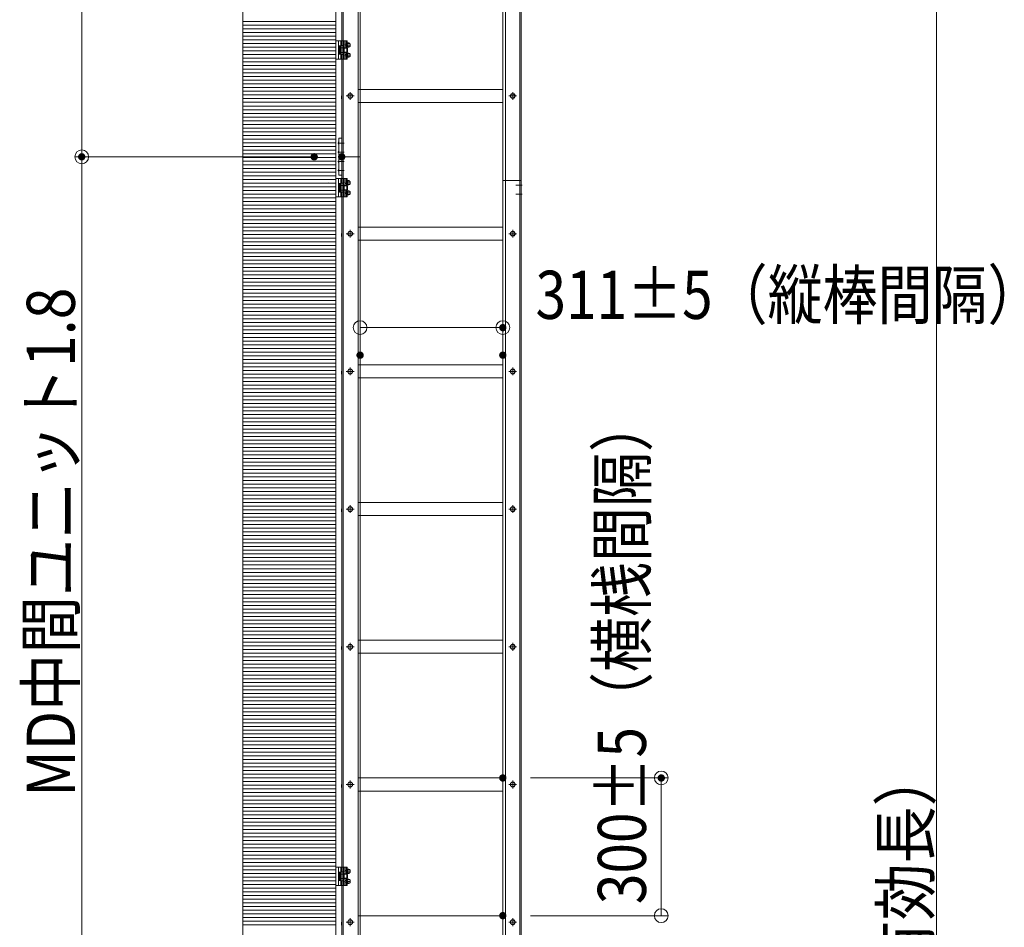
# Model space of a CAD drawing. Units: millimetres. Extents: x -8002 to 7998, y -5539 to 5541.
# Drawn here: x -670 to 1476, y 83 to 2060 of the extents above; entities that cross this region are included whole.
import ezdxf

# ---------------------------------------------------------------- set-up
doc = ezdxf.new("R2010")
doc.units = ezdxf.units.MM
doc.header["$LTSCALE"] = 40
for name, pattern in [('JWW_CENTER1', [6.773333, 4.233333, -0.846667, 0.846667, -0.846667]), ('JWW_DASHED1', [1.693333, 0.846667, -0.846667]), ('JWW_PHANTOM1', [6.773333, 3.386667, -0.846667, 0.423333, -0.846667, 0.423333, -0.846667])]:
    doc.linetypes.add(name, pattern=pattern)
for name, color, linetype in [('02壁', 7, 'Continuous'), ('center', 7, 'Continuous'), ('MODUMBASE', 7, 'Continuous'), ('MODUMJOINT', 7, 'Continuous'), ('MODUMT1', 7, 'Continuous'), ('MODUMT2', 7, 'Continuous'), ('SCREW', 7, 'Continuous'), ('SUNPO', 7, 'Continuous'), ('sunpou', 7, 'Continuous'), ('躯体ハッチンｸﾞ', 7, 'Continuous')]:
    doc.layers.add(name, color=color, linetype=linetype)
doc.styles.add('ＭＳ ゴシック', font='txt', dxfattribs={"height": 1})

# ---------------------------------------------------------------- blocks, each defined once
blk = doc.blocks.new('_ORIGIN_0-C_')
at = {"layer": 'SUNPO', "color": 1, "linetype": 'Continuous', "lineweight": 5}
blk.add_line((0, 0), (-1, 0), dxfattribs=at)
blk.add_circle((0, 0), 0.5, dxfattribs=at)
blk = doc.blocks.new('_ORIGIN_1-2_')
at = {"layer": 'sunpou', "color": 1, "linetype": 'Continuous', "lineweight": 5}
blk.add_line((0, 0), (-1, 0), dxfattribs=at)
blk.add_circle((0, 0), 0.5, dxfattribs=at)
blk = doc.blocks.new('Region28_0-9_')
at = {"layer": 'MODUMJOINT', "color": 1, "linetype": 'Continuous', "lineweight": 5}
for p, q in [((0.8, 45.043), (0.65, 45.043)), ((0.65, 45.043), (0.65, 43.031)), ((0.8, 45.043), (0.8, 43.031)), ((0.8, 43.031), (0.65, 43.031))]:
    blk.add_line(p, q, dxfattribs=at)
blk = doc.blocks.new('Region29_0-9_')
at = {"layer": 'MODUMJOINT', "color": 1, "linetype": 'Continuous', "lineweight": 5}
for p, q in [((0.8, 45.043), (0.65, 45.043)), ((0.65, 45.043), (0.65, 43.031)), ((0.8, 45.043), (0.8, 43.031)), ((0.8, 43.031), (0.65, 43.031))]:
    blk.add_line(p, q, dxfattribs=at)
blk = doc.blocks.new('Region30_0-9_')
at = {"layer": 'MODUMJOINT', "color": 1, "linetype": 'Continuous', "lineweight": 5}
for p, q in [((0.8, 45.043), (0.65, 45.043)), ((0.65, 45.043), (0.65, 43.031)), ((0.8, 45.043), (0.8, 43.031)), ((0.8, 43.031), (0.65, 43.031))]:
    blk.add_line(p, q, dxfattribs=at)
blk = doc.blocks.new('Region31_0-9_')
at = {"layer": 'MODUMJOINT', "color": 1, "linetype": 'Continuous', "lineweight": 5}
for p, q in [((0.8, 45.043), (0.65, 45.043)), ((0.65, 45.043), (0.65, 43.031)), ((0.8, 45.043), (0.8, 43.031)), ((0.8, 43.031), (0.65, 43.031))]:
    blk.add_line(p, q, dxfattribs=at)

msp = doc.modelspace()

# ---------------------------------------------------------------- linework, layer by layer
at = {"color": 4, "linetype": 'Continuous', "lineweight": 5}
msp.add_line((19, 5494.1), (19, -5189.3), dxfattribs=at)
at = {"color": 1, "linetype": 'Continuous', "lineweight": 5}
msp.add_line((3.7, 1706), (4.1, 1706), dxfattribs=at)
at = {"color": 7, "linetype": 'Continuous', "lineweight": 5}
msp.add_line((423, 1709.7), (383, 1709.7), dxfattribs=at)
at = {"layer": '02壁', "color": 8, "linetype": 'Continuous', "lineweight": 5}
msp.add_line((19, 5494.1), (19, -5189.3), dxfattribs=at)
at = {"layer": 'center', "color": 1, "linetype": 'JWW_CENTER1', "lineweight": 5}
for p, q in [((49.6, 2004.7), (41.4, 2004.7)), ((49.6, 1982.7), (41.4, 1982.7)), ((49.6, 1704.7), (41.4, 1704.7)), ((49.6, 1704.7), (41.4, 1704.7)), ((49.6, 1704.7), (41.4, 1704.7)), ((49.6, 1682.7), (41.4, 1682.7)), ((49.6, 1682.7), (41.4, 1682.7)), ((49.6, 1682.7), (41.4, 1682.7)), ((49.6, 204.7), (41.4, 204.7)), ((49.6, 182.7), (41.4, 182.7))]:
    msp.add_line(p, q, dxfattribs=at)
at = {"layer": 'center', "color": 2, "linetype": 'JWW_CENTER1', "lineweight": 5}
for p, q in [((59, 1893.7), (41.9, 1893.7)), ((50.5, 1885.2), (50.5, 1902.3)), ((413, 1893.7), (395.9, 1893.7)), ((404.5, 1885.2), (404.5, 1902.3)), ((37.2, 1791.2), (23.7, 1791.2)), ((37.2, 1791.2), (23.7, 1791.2)), ((37.2, 1771.2), (23.7, 1771.2)), ((37.2, 1771.2), (23.7, 1771.2)), ((37.2, 1751.2), (23.7, 1751.2)), ((37.2, 1751.2), (23.7, 1751.2)), ((37.2, 1731.2), (23.7, 1731.2)), ((37.2, 1731.2), (23.7, 1731.2)), ((425.2, 1699.7), (411.7, 1699.7)), ((425.2, 1679.7), (411.7, 1679.7)), ((59, 1593.7), (41.9, 1593.7)), ((50.5, 1585.2), (50.5, 1602.3)), ((413, 1593.7), (395.9, 1593.7)), ((404.5, 1585.2), (404.5, 1602.3)), ((59, 1293.7), (41.9, 1293.7)), ((50.5, 1285.2), (50.5, 1302.3)), ((413, 1293.7), (395.9, 1293.7)), ((404.5, 1285.2), (404.5, 1302.3)), ((59, 993.7), (41.9, 993.7)), ((50.5, 985.2), (50.5, 1002.3)), ((413, 993.7), (395.9, 993.7)), ((404.5, 985.2), (404.5, 1002.3)), ((59, 693.7), (41.9, 693.7)), ((50.5, 685.2), (50.5, 702.3)), ((413, 693.7), (395.9, 693.7)), ((404.5, 685.2), (404.5, 702.3)), ((59, 393.7), (41.9, 393.7)), ((50.5, 385.2), (50.5, 402.3)), ((413, 393.7), (395.9, 393.7)), ((404.5, 385.2), (404.5, 402.3)), ((59, 93.7), (41.9, 93.7)), ((50.5, 85.2), (50.5, 102.3)), ((413, 93.7), (395.9, 93.7)), ((404.5, 85.2), (404.5, 102.3))]:
    msp.add_line(p, q, dxfattribs=at)
at = {"layer": 'center', "color": 3, "linetype": 'JWW_CENTER1', "lineweight": 5}
for p, q in [((37.2, 1751.2), (23.7, 1751.2)), ((37.2, 1731.2), (23.7, 1731.2))]:
    msp.add_line(p, q, dxfattribs=at)
at = {"layer": 'center', "color": 4, "linetype": 'JWW_CENTER1', "lineweight": 5}
for p, q in [((37.2, 1751.2), (23.7, 1751.2)), ((37.2, 1731.2), (23.7, 1731.2))]:
    msp.add_line(p, q, dxfattribs=at)
at = {"layer": 'Defpoints', "color": 7, "linetype": 'Continuous', "lineweight": 5}
for p, q in [((19, -5189.3), (19, 5494.1)), ((-183.7, 5287), (-183.7, -5189.3))]:
    msp.add_line(p, q, dxfattribs=at)
at = {"layer": 'Defpoints', "color": 7, "linetype": 'Continuous', "lineweight": 5, "const_width": 8}
for points in [[(-530.6, 1761.2, 0.414214), (-534.6, 1765.2, 0.414214), (-538.6, 1761.2, 0.414214), (-534.6, 1757.2, 0.414214)], [(-24, 1761.2, 0.414214), (-28, 1765.2, 0.414214), (-32, 1761.2, 0.414214), (-28, 1757.2, 0.414214)], [(36, 1761.2, 0.414214), (32, 1765.2, 0.414214), (28, 1761.2, 0.414214), (32, 1757.2, 0.414214)], [(387, 1389, 0.414214), (383, 1393, 0.414214), (379, 1389, 0.414214), (383, 1385, 0.414214)], [(76, 1329, 0.414214), (72, 1333, 0.414214), (68, 1329, 0.414214), (72, 1325, 0.414214)], [(387, 1329, 0.414214), (383, 1333, 0.414214), (379, 1329, 0.414214), (383, 1325, 0.414214)], [(387, 407.9, 0.414214), (383, 411.9, 0.414214), (379, 407.9, 0.414214), (383, 403.9, 0.414214)], [(732.3, 407.9, 0.414214), (728.3, 411.9, 0.414214), (724.3, 407.9, 0.414214), (728.3, 403.9, 0.414214)], [(387, 107.9, 0.414214), (383, 111.9, 0.414214), (379, 107.9, 0.414214), (383, 103.9, 0.414214)]]:
    msp.add_lwpolyline(points, format="xyb", close=True, dxfattribs=at)
at = {"layer": 'MODUMBASE', "color": 1, "linetype": 'Continuous', "lineweight": 5}
for p, q in [((19, 1973.7), (19, 2013.7)), ((19, 2013.7), (25, 2013.7)), ((44, 2013.7), (25, 2013.7)), ((25, 1973.7), (25, 2013.7)), ((25, 1993.7), (25, 2013.7)), ((30, 2003.5), (30, 2013.7)), ((37, 2003.5), (37, 2013.7)), ((41, 2007.2), (41, 2013.7)), ((41, 1998.7), (41, 2002.3)), ((41.7, 2007.2), (41.7, 2013.7)), ((41.7, 1998.7), (41.7, 2002.2)), ((44, 2008.2), (44, 2013.7)), ((44, 1997.9), (44, 2001.2)), ((25, 1993.7), (25, 1973.7)), ((30, 1983.9), (30, 1973.7)), ((37, 1983.9), (37, 1973.7)), ((41, 1988.7), (41, 1985.2)), ((41, 1980.3), (41, 1973.7)), ((41.7, 1988.7), (41.7, 1985.2)), ((41.7, 1980.2), (41.7, 1973.7)), ((44, 1989.5), (44, 1986.2)), ((44, 1979.2), (44, 1973.7)), ((25, 1973.7), (19, 1973.7)), ((44, 1973.7), (25, 1973.7)), ((19, 1713.7), (25, 1713.7)), ((19, 1673.7), (19, 1713.7)), ((19, 1713.7), (25, 1713.7)), ((19, 1673.7), (19, 1713.7)), ((19, 1673.7), (19, 1713.7)), ((19, 1713.7), (25, 1713.7)), ((44, 1713.7), (25, 1713.7)), ((25, 1693.7), (25, 1713.7)), ((25, 1673.7), (25, 1713.7)), ((44, 1713.7), (25, 1713.7)), ((25, 1693.7), (25, 1713.7)), ((25, 1673.7), (25, 1713.7)), ((25, 1673.7), (25, 1713.7)), ((25, 1693.7), (25, 1713.7)), ((44, 1713.7), (25, 1713.7)), ((30, 1703.5), (30, 1713.7)), ((30, 1703.5), (30, 1713.7)), ((30, 1703.5), (30, 1713.7)), ((37, 1703.5), (37, 1713.7)), ((37, 1703.5), (37, 1713.7)), ((37, 1703.5), (37, 1713.7)), ((41, 1707.2), (41, 1713.7)), ((41, 1707.2), (41, 1713.7)), ((41, 1707.2), (41, 1713.7)), ((41, 1698.7), (41, 1702.3)), ((41, 1698.7), (41, 1702.3)), ((41, 1698.7), (41, 1702.3)), ((41.7, 1707.2), (41.7, 1713.7)), ((41.7, 1707.2), (41.7, 1713.7)), ((41.7, 1707.2), (41.7, 1713.7)), ((41.7, 1698.7), (41.7, 1702.2)), ((41.7, 1698.7), (41.7, 1702.2)), ((41.7, 1698.7), (41.7, 1702.2)), ((44, 1708.2), (44, 1713.7)), ((44, 1708.2), (44, 1713.7)), ((44, 1708.2), (44, 1713.7)), ((44, 1697.9), (44, 1701.2)), ((44, 1697.9), (44, 1701.2)), ((44, 1697.9), (44, 1701.2)), ((25, 1673.7), (19, 1673.7)), ((25, 1673.7), (19, 1673.7)), ((25, 1673.7), (19, 1673.7)), ((25, 1693.7), (25, 1673.7)), ((25, 1693.7), (25, 1673.7)), ((25, 1693.7), (25, 1673.7)), ((44, 1673.7), (25, 1673.7)), ((44, 1673.7), (25, 1673.7)), ((44, 1673.7), (25, 1673.7)), ((30, 1683.9), (30, 1673.7)), ((30, 1683.9), (30, 1673.7)), ((30, 1683.9), (30, 1673.7)), ((37, 1683.9), (37, 1673.7)), ((37, 1683.9), (37, 1673.7)), ((37, 1683.9), (37, 1673.7)), ((41, 1688.7), (41, 1685.2)), ((41, 1688.7), (41, 1685.2)), ((41, 1688.7), (41, 1685.2)), ((41, 1680.3), (41, 1673.7)), ((41, 1680.3), (41, 1673.7)), ((41, 1680.3), (41, 1673.7)), ((41.7, 1688.7), (41.7, 1685.2)), ((41.7, 1688.7), (41.7, 1685.2)), ((41.7, 1688.7), (41.7, 1685.2)), ((41.7, 1680.2), (41.7, 1673.7)), ((41.7, 1680.2), (41.7, 1673.7)), ((41.7, 1680.2), (41.7, 1673.7)), ((44, 1689.5), (44, 1686.2)), ((44, 1689.5), (44, 1686.2)), ((44, 1689.5), (44, 1686.2)), ((44, 1679.2), (44, 1673.7)), ((44, 1679.2), (44, 1673.7)), ((44, 1679.2), (44, 1673.7)), ((19, 173.7), (19, 213.7)), ((19, 213.7), (25, 213.7)), ((44, 213.7), (25, 213.7)), ((25, 173.7), (25, 213.7)), ((25, 193.7), (25, 213.7)), ((25, 193.7), (25, 173.7)), ((30, 203.5), (30, 213.7)), ((37, 203.5), (37, 213.7)), ((41, 207.2), (41, 213.7)), ((41, 198.7), (41, 202.3)), ((41.7, 207.2), (41.7, 213.7)), ((41.7, 198.7), (41.7, 202.2)), ((44, 208.2), (44, 213.7)), ((44, 197.9), (44, 201.2)), ((25, 173.7), (19, 173.7)), ((44, 173.7), (25, 173.7)), ((30, 183.9), (30, 173.7)), ((37, 183.9), (37, 173.7)), ((41, 188.7), (41, 185.2)), ((41, 180.3), (41, 173.7)), ((41.7, 188.7), (41.7, 185.2)), ((41.7, 180.2), (41.7, 173.7)), ((44, 189.5), (44, 186.2)), ((44, 179.2), (44, 173.7))]:
    msp.add_line(p, q, dxfattribs=at)
at = {"layer": 'MODUMBASE', "color": 1, "linetype": 'JWW_DASHED1', "lineweight": 5}
for p, q in [((32, 2003.5), (32, 2013.7)), ((35.5, 2003.5), (35.5, 2013.7)), ((32, 1973.7), (32, 1983.9)), ((35.5, 1973.7), (35.5, 1983.9)), ((32, 1703.5), (32, 1713.7)), ((32, 1703.5), (32, 1713.7)), ((32, 1703.5), (32, 1713.7)), ((35.5, 1703.5), (35.5, 1713.7)), ((35.5, 1703.5), (35.5, 1713.7)), ((35.5, 1703.5), (35.5, 1713.7)), ((32, 1673.7), (32, 1683.9)), ((32, 1673.7), (32, 1683.9)), ((32, 1673.7), (32, 1683.9)), ((35.5, 1673.7), (35.5, 1683.9)), ((35.5, 1673.7), (35.5, 1683.9)), ((35.5, 1673.7), (35.5, 1683.9)), ((32, 203.5), (32, 213.7)), ((35.5, 203.5), (35.5, 213.7)), ((32, 173.7), (32, 183.9)), ((35.5, 173.7), (35.5, 183.9))]:
    msp.add_line(p, q, dxfattribs=at)
at = {"layer": 'MODUMT1', "color": 2, "linetype": 'Continuous', "lineweight": 5}
for p, q in [((32, 3561.2), (32, -3638.8)), ((35, 3561.2), (35, -3638.8)), ((68, 3561.2), (68, -3638.8)), ((72, 3379.4), (72, -2292)), ((32, 1761.2), (72, 1761.2)), ((32, 1761.2), (72, 1761.2)), ((32, 1761.2), (72, 1761.2)), ((32, 1761.2), (32, 1693.2)), ((72, 1761.2), (32, 1761.2)), ((32, 1761.2), (72, 1761.2))]:
    msp.add_line(p, q, dxfattribs=at)
at = {"layer": 'MODUMT1', "color": 3, "linetype": 'Continuous', "lineweight": 5}
for p, q in [((32, 1761.2), (72, 1761.2)), ((72, 1761.2), (32, 1761.2))]:
    msp.add_line(p, q, dxfattribs=at)
at = {"layer": 'MODUMT1', "color": 4, "linetype": 'Continuous', "lineweight": 5}
msp.add_line((72, 1761.2), (32, 1761.2), dxfattribs=at)
at = {"layer": 'MODUMT2', "color": 2, "linetype": 'Continuous', "lineweight": 5}
for p, q in [((383, 3509.7), (383, -3690.3)), ((389, 3509.7), (389, -3690.3)), ((420, 3509.7), (420, -3690.3)), ((423, 3509.7), (423, -3690.3)), ((383, 1907.9), (68, 1907.9)), ((383, 1879.5), (68, 1879.5)), ((423, 1709.7), (383, 1709.7)), ((423, 1709.7), (383, 1709.7)), ((423, 1709.7), (383, 1709.7)), ((423, 1709.7), (383, 1709.7)), ((423, 1709.7), (383, 1709.7)), ((423, 1709.7), (383, 1709.7)), ((383, 1607.9), (68, 1607.9)), ((383, 1579.5), (68, 1579.5)), ((383, 1307.9), (68, 1307.9)), ((383, 1279.5), (68, 1279.5)), ((383, 1007.9), (68, 1007.9)), ((383, 979.5), (68, 979.5)), ((383, 707.9), (68, 707.9)), ((383, 679.5), (68, 679.5)), ((383, 407.9), (68, 407.9)), ((383, 379.5), (68, 379.5)), ((383, 107.9), (68, 107.9))]:
    msp.add_line(p, q, dxfattribs=at)
at = {"layer": 'MODUMT2', "color": 3, "linetype": 'Continuous', "lineweight": 5}
msp.add_line((423, 1709.7), (383, 1709.7), dxfattribs=at)
msp.add_line((423, 1709.7), (383, 1709.7), dxfattribs=at)
at = {"layer": 'MODUMT2', "color": 4, "linetype": 'Continuous', "lineweight": 5}
msp.add_line((423, 1709.7), (383, 1709.7), dxfattribs=at)
at = {"layer": 'SCREW', "color": 1, "linetype": 'JWW_PHANTOM1', "lineweight": 5}
for p, q in [((25, 1984.7), (25, 2002.7)), ((25, 2002.7), (27, 2002.7)), ((27, 2002.9), (29.5, 2002.9)), ((27, 1984.5), (27, 2002.9)), ((27, 1984.7), (27, 2002.7)), ((29.5, 2003.5), (29.5, 1983.9)), ((29.5, 2003.5), (36.7, 2003.5)), ((29.5, 1984.5), (29.5, 2002.9)), ((29.5, 1998.6), (36.7, 1998.6)), ((36.7, 2003.5), (37.5, 2002.2)), ((37.5, 2002.2), (37.5, 1985.2)), ((43.2, 1998.7), (37.5, 1998.7)), ((37.5, 1998), (43.2, 1998)), ((43.2, 1998.7), (44.7, 1997.2)), ((43.2, 1998.7), (43.2, 1988.7)), ((44.7, 1997.2), (44.7, 1990.2)), ((27, 1984.7), (25, 1984.7)), ((27, 1994.1), (29.5, 1994.6)), ((27, 1992.9), (29.5, 1993.3)), ((29.5, 1984.5), (27, 1984.5)), ((36.7, 1988.8), (29.5, 1988.8)), ((36.7, 1983.9), (29.5, 1983.9)), ((37.5, 1985.2), (36.7, 1983.9)), ((37.5, 1989.5), (43.2, 1989.5)), ((37.5, 1988.7), (43.2, 1988.7)), ((44.7, 1990.2), (43.2, 1988.7)), ((25, 1702.7), (27, 1702.7)), ((25, 1684.7), (25, 1702.7)), ((25, 1702.7), (27, 1702.7)), ((25, 1684.7), (25, 1702.7)), ((25, 1684.7), (25, 1702.7)), ((25, 1702.7), (27, 1702.7)), ((27, 1702.9), (29.5, 1702.9)), ((27, 1684.5), (27, 1702.9)), ((27, 1702.9), (29.5, 1702.9)), ((27, 1684.5), (27, 1702.9)), ((27, 1684.5), (27, 1702.9)), ((27, 1702.9), (29.5, 1702.9)), ((27, 1684.7), (27, 1702.7)), ((27, 1684.7), (27, 1702.7)), ((27, 1684.7), (27, 1702.7)), ((29.5, 1703.5), (36.7, 1703.5)), ((29.5, 1703.5), (29.5, 1683.9)), ((29.5, 1703.5), (36.7, 1703.5)), ((29.5, 1703.5), (29.5, 1683.9)), ((29.5, 1703.5), (29.5, 1683.9)), ((29.5, 1703.5), (36.7, 1703.5)), ((29.5, 1684.5), (29.5, 1702.9)), ((29.5, 1684.5), (29.5, 1702.9)), ((29.5, 1684.5), (29.5, 1702.9)), ((29.5, 1698.6), (36.7, 1698.6)), ((29.5, 1698.6), (36.7, 1698.6)), ((29.5, 1698.6), (36.7, 1698.6)), ((36.7, 1703.5), (37.5, 1702.2)), ((36.7, 1703.5), (37.5, 1702.2)), ((36.7, 1703.5), (37.5, 1702.2)), ((37.5, 1702.2), (37.5, 1685.2)), ((37.5, 1702.2), (37.5, 1685.2)), ((37.5, 1702.2), (37.5, 1685.2)), ((43.2, 1698.7), (37.5, 1698.7)), ((43.2, 1698.7), (37.5, 1698.7)), ((43.2, 1698.7), (37.5, 1698.7)), ((37.5, 1698), (43.2, 1698)), ((37.5, 1698), (43.2, 1698)), ((37.5, 1698), (43.2, 1698)), ((43.2, 1698.7), (44.7, 1697.2)), ((43.2, 1698.7), (43.2, 1688.7)), ((43.2, 1698.7), (44.7, 1697.2)), ((43.2, 1698.7), (43.2, 1688.7)), ((43.2, 1698.7), (43.2, 1688.7)), ((43.2, 1698.7), (44.7, 1697.2)), ((44.7, 1697.2), (44.7, 1690.2)), ((44.7, 1697.2), (44.7, 1690.2)), ((44.7, 1697.2), (44.7, 1690.2)), ((27, 1684.7), (25, 1684.7)), ((27, 1684.7), (25, 1684.7)), ((27, 1684.7), (25, 1684.7)), ((27, 1694.1), (29.5, 1694.6)), ((27, 1694.1), (29.5, 1694.6)), ((27, 1694.1), (29.5, 1694.6)), ((27, 1692.9), (29.5, 1693.3)), ((27, 1692.9), (29.5, 1693.3)), ((27, 1692.9), (29.5, 1693.3)), ((29.5, 1684.5), (27, 1684.5)), ((29.5, 1684.5), (27, 1684.5)), ((29.5, 1684.5), (27, 1684.5)), ((36.7, 1688.8), (29.5, 1688.8)), ((36.7, 1688.8), (29.5, 1688.8)), ((36.7, 1688.8), (29.5, 1688.8)), ((36.7, 1683.9), (29.5, 1683.9)), ((36.7, 1683.9), (29.5, 1683.9)), ((36.7, 1683.9), (29.5, 1683.9)), ((37.5, 1685.2), (36.7, 1683.9)), ((37.5, 1685.2), (36.7, 1683.9)), ((37.5, 1685.2), (36.7, 1683.9)), ((37.5, 1689.5), (43.2, 1689.5)), ((37.5, 1689.5), (43.2, 1689.5)), ((37.5, 1689.5), (43.2, 1689.5)), ((37.5, 1688.7), (43.2, 1688.7)), ((37.5, 1688.7), (43.2, 1688.7)), ((37.5, 1688.7), (43.2, 1688.7)), ((44.7, 1690.2), (43.2, 1688.7)), ((44.7, 1690.2), (43.2, 1688.7)), ((44.7, 1690.2), (43.2, 1688.7)), ((25, 184.7), (25, 202.7)), ((25, 202.7), (27, 202.7)), ((27, 202.9), (29.5, 202.9)), ((27, 184.5), (27, 202.9)), ((27, 184.7), (27, 202.7)), ((27, 194.1), (29.5, 194.6)), ((27, 192.9), (29.5, 193.3)), ((29.5, 203.5), (29.5, 183.9)), ((29.5, 203.5), (36.7, 203.5)), ((29.5, 184.5), (29.5, 202.9)), ((29.5, 198.6), (36.7, 198.6)), ((36.7, 203.5), (37.5, 202.2)), ((37.5, 202.2), (37.5, 185.2)), ((43.2, 198.7), (37.5, 198.7)), ((37.5, 198), (43.2, 198)), ((43.2, 198.7), (44.7, 197.2)), ((43.2, 198.7), (43.2, 188.7)), ((44.7, 197.2), (44.7, 190.2)), ((27, 184.7), (25, 184.7)), ((29.5, 184.5), (27, 184.5)), ((36.7, 188.8), (29.5, 188.8)), ((36.7, 183.9), (29.5, 183.9)), ((37.5, 185.2), (36.7, 183.9)), ((37.5, 189.5), (43.2, 189.5)), ((37.5, 188.7), (43.2, 188.7)), ((44.7, 190.2), (43.2, 188.7))]:
    msp.add_line(p, q, dxfattribs=at)
at = {"layer": 'SCREW', "color": 1, "linetype": 'Continuous', "lineweight": 5}
for p, q in [((42.8, 2007.2), (41, 2007.2)), ((42.8, 2002.2), (41, 2002.2)), ((42.6, 2007), (45.3, 2009.3)), ((42.6, 2007), (42.6, 2002.4)), ((44.9, 2007), (42.6, 2007)), ((45.3, 2000.1), (42.6, 2002.4)), ((44.9, 2002.4), (42.6, 2002.4)), ((47.6, 2009.3), (45.3, 2009.3)), ((47.6, 2000.1), (45.3, 2000.1)), ((42.8, 1985.2), (41, 1985.2)), ((42.8, 1980.2), (41, 1980.2)), ((42.6, 1985), (45.3, 1987.3)), ((44.9, 1985), (42.6, 1985)), ((42.6, 1985), (42.6, 1980.4)), ((45.3, 1978.1), (42.6, 1980.4)), ((44.9, 1980.4), (42.6, 1980.4)), ((47.6, 1987.3), (45.3, 1987.3)), ((47.6, 1978.1), (45.3, 1978.1)), ((25, 1792.8), (25.9, 1793.7)), ((25, 1792.8), (25.9, 1793.7)), ((25, 1792.8), (25.9, 1793.7)), ((25, 1792.8), (25.9, 1793.7)), ((25, 1789.6), (25, 1792.8)), ((25, 1792.8), (25, 1789.6)), ((25, 1789.6), (25, 1792.8)), ((25, 1792.8), (25, 1789.6)), ((25, 1792.8), (25, 1789.6)), ((25, 1789.6), (25, 1792.8)), ((25, 1792.8), (25, 1789.6)), ((25, 1789.6), (25, 1792.8)), ((25.9, 1788.7), (25, 1789.6)), ((25.9, 1788.7), (25, 1789.6)), ((25.9, 1788.7), (25, 1789.6)), ((25.9, 1788.7), (25, 1789.6)), ((25.9, 1788.7), (25.9, 1793.7)), ((25.9, 1788.7), (25.9, 1793.7)), ((25.9, 1788.7), (25.9, 1793.7)), ((25.9, 1788.7), (25.9, 1793.7)), ((25, 1772.8), (25.9, 1773.7)), ((25, 1772.8), (25.9, 1773.7)), ((25, 1772.8), (25.9, 1773.7)), ((25, 1772.8), (25.9, 1773.7)), ((25, 1769.6), (25, 1772.8)), ((25, 1772.8), (25, 1769.6)), ((25, 1769.6), (25, 1772.8)), ((25, 1772.8), (25, 1769.6)), ((25, 1772.8), (25, 1769.6)), ((25, 1769.6), (25, 1772.8)), ((25, 1772.8), (25, 1769.6)), ((25, 1769.6), (25, 1772.8)), ((25.9, 1768.7), (25, 1769.6)), ((25.9, 1768.7), (25, 1769.6)), ((25.9, 1768.7), (25, 1769.6)), ((25.9, 1768.7), (25, 1769.6)), ((25.9, 1768.7), (25.9, 1773.7)), ((25.9, 1768.7), (25.9, 1773.7)), ((25.9, 1768.7), (25.9, 1773.7)), ((25.9, 1768.7), (25.9, 1773.7)), ((25, 1752.8), (25.9, 1753.7)), ((25, 1752.8), (25.9, 1753.7)), ((25, 1752.8), (25.9, 1753.7)), ((25, 1752.8), (25.9, 1753.7)), ((25, 1749.6), (25, 1752.8)), ((25, 1752.8), (25, 1749.6)), ((25, 1749.6), (25, 1752.8)), ((25, 1752.8), (25, 1749.6)), ((25, 1752.8), (25, 1749.6)), ((25, 1749.6), (25, 1752.8)), ((25, 1752.8), (25, 1749.6)), ((25, 1749.6), (25, 1752.8)), ((25.9, 1748.7), (25, 1749.6)), ((25.9, 1748.7), (25, 1749.6)), ((25.9, 1748.7), (25, 1749.6)), ((25.9, 1748.7), (25, 1749.6)), ((25.9, 1748.7), (25.9, 1753.7)), ((25.9, 1748.7), (25.9, 1753.7)), ((25.9, 1748.7), (25.9, 1753.7)), ((25.9, 1748.7), (25.9, 1753.7)), ((25, 1732.8), (25.9, 1733.7)), ((25, 1732.8), (25.9, 1733.7)), ((25, 1732.8), (25.9, 1733.7)), ((25, 1732.8), (25.9, 1733.7)), ((25, 1732.8), (25, 1729.6)), ((25, 1729.6), (25, 1732.8)), ((25, 1732.8), (25, 1729.6)), ((25, 1729.6), (25, 1732.8)), ((25, 1729.6), (25, 1732.8)), ((25, 1732.8), (25, 1729.6)), ((25, 1729.6), (25, 1732.8)), ((25, 1732.8), (25, 1729.6)), ((25.9, 1728.7), (25, 1729.6)), ((25.9, 1728.7), (25, 1729.6)), ((25.9, 1728.7), (25, 1729.6)), ((25.9, 1728.7), (25, 1729.6)), ((25.9, 1728.7), (25.9, 1733.7)), ((25.9, 1728.7), (25.9, 1733.7)), ((25.9, 1728.7), (25.9, 1733.7)), ((25.9, 1728.7), (25.9, 1733.7)), ((42.8, 1707.2), (41, 1707.2)), ((42.8, 1707.2), (41, 1707.2)), ((42.8, 1707.2), (41, 1707.2)), ((42.8, 1702.2), (41, 1702.2)), ((42.8, 1702.2), (41, 1702.2)), ((42.8, 1702.2), (41, 1702.2)), ((42.6, 1707), (45.3, 1709.3)), ((42.6, 1707), (45.3, 1709.3)), ((42.6, 1707), (45.3, 1709.3)), ((42.6, 1707), (42.6, 1702.4)), ((44.9, 1707), (42.6, 1707)), ((42.6, 1707), (42.6, 1702.4)), ((44.9, 1707), (42.6, 1707)), ((44.9, 1707), (42.6, 1707)), ((42.6, 1707), (42.6, 1702.4)), ((45.3, 1700.1), (42.6, 1702.4)), ((44.9, 1702.4), (42.6, 1702.4)), ((45.3, 1700.1), (42.6, 1702.4)), ((44.9, 1702.4), (42.6, 1702.4)), ((44.9, 1702.4), (42.6, 1702.4)), ((45.3, 1700.1), (42.6, 1702.4)), ((47.6, 1709.3), (45.3, 1709.3)), ((47.6, 1709.3), (45.3, 1709.3)), ((47.6, 1709.3), (45.3, 1709.3)), ((47.6, 1700.1), (45.3, 1700.1)), ((47.6, 1700.1), (45.3, 1700.1)), ((47.6, 1700.1), (45.3, 1700.1)), ((42.8, 1685.2), (41, 1685.2)), ((42.8, 1685.2), (41, 1685.2)), ((42.8, 1685.2), (41, 1685.2)), ((42.8, 1680.2), (41, 1680.2)), ((42.8, 1680.2), (41, 1680.2)), ((42.8, 1680.2), (41, 1680.2)), ((42.6, 1685), (45.3, 1687.3)), ((42.6, 1685), (45.3, 1687.3)), ((42.6, 1685), (45.3, 1687.3)), ((44.9, 1685), (42.6, 1685)), ((42.6, 1685), (42.6, 1680.4)), ((44.9, 1685), (42.6, 1685)), ((42.6, 1685), (42.6, 1680.4)), ((42.6, 1685), (42.6, 1680.4)), ((44.9, 1685), (42.6, 1685)), ((45.3, 1678.1), (42.6, 1680.4)), ((44.9, 1680.4), (42.6, 1680.4)), ((45.3, 1678.1), (42.6, 1680.4)), ((44.9, 1680.4), (42.6, 1680.4)), ((44.9, 1680.4), (42.6, 1680.4)), ((45.3, 1678.1), (42.6, 1680.4)), ((47.6, 1687.3), (45.3, 1687.3)), ((47.6, 1687.3), (45.3, 1687.3)), ((47.6, 1687.3), (45.3, 1687.3)), ((47.6, 1678.1), (45.3, 1678.1)), ((47.6, 1678.1), (45.3, 1678.1)), ((47.6, 1678.1), (45.3, 1678.1)), ((42.8, 207.2), (41, 207.2)), ((42.8, 202.2), (41, 202.2)), ((42.6, 207), (45.3, 209.3)), ((42.6, 207), (42.6, 202.4)), ((44.9, 207), (42.6, 207)), ((45.3, 200.1), (42.6, 202.4)), ((44.9, 202.4), (42.6, 202.4)), ((47.6, 209.3), (45.3, 209.3)), ((47.6, 200.1), (45.3, 200.1)), ((42.8, 185.2), (41, 185.2)), ((42.8, 180.2), (41, 180.2)), ((42.6, 185), (45.3, 187.3)), ((44.9, 185), (42.6, 185)), ((42.6, 185), (42.6, 180.4)), ((45.3, 178.1), (42.6, 180.4)), ((44.9, 180.4), (42.6, 180.4)), ((47.6, 187.3), (45.3, 187.3)), ((47.6, 178.1), (45.3, 178.1))]:
    msp.add_line(p, q, dxfattribs=at)
at = {"layer": 'SCREW', "color": 2, "linetype": 'Continuous', "lineweight": 5}
for p, q in [((31.7, 1894), (31.2, 1892.6)), ((31.2, 1892.6), (31.2, 1888.8)), ((31.7, 1887.5), (31.2, 1888.8)), ((31.7, 1894), (32, 1894)), ((32, 1894), (32, 1887.5)), ((44.7, 1893.7), (47.6, 1898.7)), ((47.6, 1888.7), (44.7, 1893.7)), ((47.6, 1898.7), (53.4, 1898.7)), ((53.4, 1888.7), (47.6, 1888.7)), ((53.4, 1898.7), (56.3, 1893.7)), ((56.3, 1893.7), (53.4, 1888.7)), ((398.7, 1893.7), (401.6, 1898.7)), ((401.6, 1888.7), (398.7, 1893.7)), ((401.6, 1898.7), (407.4, 1898.7)), ((407.4, 1888.7), (401.6, 1888.7)), ((407.4, 1898.7), (410.3, 1893.7)), ((410.3, 1893.7), (407.4, 1888.7)), ((31.7, 1887.5), (32, 1887.5)), ((31.7, 1594), (31.2, 1592.6)), ((31.2, 1592.6), (31.2, 1588.8)), ((31.7, 1587.5), (31.2, 1588.8)), ((31.7, 1594), (32, 1594)), ((32, 1594), (32, 1587.5)), ((44.7, 1593.7), (47.6, 1598.7)), ((47.6, 1588.7), (44.7, 1593.7)), ((47.6, 1598.7), (53.4, 1598.7)), ((53.4, 1588.7), (47.6, 1588.7)), ((53.4, 1598.7), (56.3, 1593.7)), ((56.3, 1593.7), (53.4, 1588.7)), ((398.7, 1593.7), (401.6, 1598.7)), ((401.6, 1588.7), (398.7, 1593.7)), ((401.6, 1598.7), (407.4, 1598.7)), ((407.4, 1588.7), (401.6, 1588.7)), ((407.4, 1598.7), (410.3, 1593.7)), ((410.3, 1593.7), (407.4, 1588.7)), ((31.7, 1587.5), (32, 1587.5)), ((31.7, 1294), (31.2, 1292.6)), ((31.2, 1292.6), (31.2, 1288.8)), ((31.7, 1287.5), (31.2, 1288.8)), ((31.7, 1294), (32, 1294)), ((31.7, 1287.5), (32, 1287.5)), ((32, 1294), (32, 1287.5)), ((44.7, 1293.7), (47.6, 1298.7)), ((47.6, 1288.7), (44.7, 1293.7)), ((47.6, 1298.7), (53.4, 1298.7)), ((53.4, 1288.7), (47.6, 1288.7)), ((53.4, 1298.7), (56.3, 1293.7)), ((56.3, 1293.7), (53.4, 1288.7)), ((398.7, 1293.7), (401.6, 1298.7)), ((401.6, 1288.7), (398.7, 1293.7)), ((401.6, 1298.7), (407.4, 1298.7)), ((407.4, 1288.7), (401.6, 1288.7)), ((407.4, 1298.7), (410.3, 1293.7)), ((410.3, 1293.7), (407.4, 1288.7)), ((31.7, 994), (31.2, 992.6)), ((31.2, 992.6), (31.2, 988.8)), ((31.7, 987.5), (31.2, 988.8)), ((31.7, 994), (32, 994)), ((31.7, 987.5), (32, 987.5)), ((32, 994), (32, 987.5)), ((44.7, 993.7), (47.6, 998.7)), ((47.6, 988.7), (44.7, 993.7)), ((47.6, 998.7), (53.4, 998.7)), ((53.4, 988.7), (47.6, 988.7)), ((53.4, 998.7), (56.3, 993.7)), ((56.3, 993.7), (53.4, 988.7)), ((398.7, 993.7), (401.6, 998.7)), ((401.6, 988.7), (398.7, 993.7)), ((401.6, 998.7), (407.4, 998.7)), ((407.4, 988.7), (401.6, 988.7)), ((407.4, 998.7), (410.3, 993.7)), ((410.3, 993.7), (407.4, 988.7)), ((31.7, 694), (31.2, 692.6)), ((31.2, 692.6), (31.2, 688.8)), ((31.7, 687.5), (31.2, 688.8)), ((31.7, 694), (32, 694)), ((31.7, 687.5), (32, 687.5)), ((32, 694), (32, 687.5)), ((44.7, 693.7), (47.6, 698.7)), ((47.6, 688.7), (44.7, 693.7)), ((47.6, 698.7), (53.4, 698.7)), ((53.4, 688.7), (47.6, 688.7)), ((53.4, 698.7), (56.3, 693.7)), ((56.3, 693.7), (53.4, 688.7)), ((398.7, 693.7), (401.6, 698.7)), ((401.6, 688.7), (398.7, 693.7)), ((401.6, 698.7), (407.4, 698.7)), ((407.4, 688.7), (401.6, 688.7)), ((407.4, 698.7), (410.3, 693.7)), ((410.3, 693.7), (407.4, 688.7)), ((31.7, 394), (31.2, 392.6)), ((31.2, 392.6), (31.2, 388.8)), ((31.7, 387.5), (31.2, 388.8)), ((31.7, 394), (32, 394)), ((31.7, 387.5), (32, 387.5)), ((32, 394), (32, 387.5)), ((44.7, 393.7), (47.6, 398.7)), ((47.6, 388.7), (44.7, 393.7)), ((47.6, 398.7), (53.4, 398.7)), ((53.4, 388.7), (47.6, 388.7)), ((53.4, 398.7), (56.3, 393.7)), ((56.3, 393.7), (53.4, 388.7)), ((398.7, 393.7), (401.6, 398.7)), ((401.6, 388.7), (398.7, 393.7)), ((401.6, 398.7), (407.4, 398.7)), ((407.4, 388.7), (401.6, 388.7)), ((407.4, 398.7), (410.3, 393.7)), ((410.3, 393.7), (407.4, 388.7)), ((31.7, 94), (31.2, 92.6)), ((31.2, 92.6), (31.2, 88.8)), ((31.7, 87.5), (31.2, 88.8)), ((31.7, 94), (32, 94)), ((31.7, 87.5), (32, 87.5)), ((32, 94), (32, 87.5)), ((44.7, 93.7), (47.6, 98.7)), ((47.6, 88.7), (44.7, 93.7)), ((47.6, 98.7), (53.4, 98.7)), ((53.4, 88.7), (47.6, 88.7)), ((53.4, 98.7), (56.3, 93.7)), ((56.3, 93.7), (53.4, 88.7)), ((398.7, 93.7), (401.6, 98.7)), ((401.6, 88.7), (398.7, 93.7)), ((401.6, 98.7), (407.4, 98.7)), ((407.4, 88.7), (401.6, 88.7)), ((407.4, 98.7), (410.3, 93.7)), ((410.3, 93.7), (407.4, 88.7))]:
    msp.add_line(p, q, dxfattribs=at)
for centre in [(50.5, 1893.7), (404.5, 1893.7), (50.5, 1593.7), (404.5, 1593.7), (50.5, 1293.7), (404.5, 1293.7), (50.5, 993.7), (404.5, 993.7), (50.5, 693.7), (404.5, 693.7), (50.5, 393.7), (404.5, 393.7), (50.5, 93.7), (404.5, 93.7)]:
    msp.add_circle(centre, 5, dxfattribs=at)
at = {"layer": 'SCREW', "color": 1, "linetype": 'JWW_PHANTOM1', "lineweight": 5}
for centre, radius, start, end in [((33.1, 2001.1), 4.34, 325.6158, 0), ((21.2, 1993.7), 16.2, 342.412, 17.588), ((33.1, 1986.4), 4.34, 0, 34.3842), ((33.1, 1701.1), 4.34, 325.6158, 0), ((33.1, 1701.1), 4.34, 325.6158, 0), ((33.1, 1701.1), 4.34, 325.6158, 0), ((21.2, 1693.7), 16.2, 342.412, 17.588), ((21.2, 1693.7), 16.2, 342.412, 17.588), ((21.2, 1693.7), 16.2, 342.412, 17.588), ((33.1, 1686.4), 4.34, 0, 34.3842), ((33.1, 1686.4), 4.34, 0, 34.3842), ((33.1, 1686.4), 4.34, 0, 34.3842), ((33.1, 201.1), 4.34, 325.6158, 0), ((21.2, 193.7), 16.2, 342.412, 17.588), ((33.1, 186.4), 4.34, 0, 34.3842)]:
    msp.add_arc(centre, radius, start, end, dxfattribs=at)
at = {"layer": 'SCREW', "color": 1, "linetype": 'Continuous', "lineweight": 5}
for centre, radius, start, end in [((41, 2014.2), 8.21, 298.522, 323.3202), ((36.2, 2004.7), 9, 345.1254, 14.8746), ((41, 1995.2), 8.21, 36.6798, 61.478), ((44.2, 2002.7), 7.47, 35.4209, 62.7369), ((44.2, 2006.7), 7.47, 297.2631, 324.5791), ((41.6, 2004.7), 9, 345.1254, 14.8746), ((41, 1992.2), 8.21, 298.522, 323.3202), ((36.2, 1982.7), 9, 345.1254, 14.8746), ((41, 1973.2), 8.21, 36.6798, 61.478), ((44.2, 1980.7), 7.47, 35.4209, 62.7369), ((44.2, 1984.7), 7.47, 297.2631, 324.5791), ((41.6, 1982.7), 9, 345.1254, 14.8746), ((41, 1714.2), 8.21, 298.522, 323.3202), ((41, 1714.2), 8.21, 298.522, 323.3202), ((41, 1714.2), 8.21, 298.522, 323.3202), ((36.2, 1704.7), 9, 345.1254, 14.8746), ((36.2, 1704.7), 9, 345.1254, 14.8746), ((36.2, 1704.7), 9, 345.1254, 14.8746), ((41, 1695.2), 8.21, 36.6798, 61.478), ((41, 1695.2), 8.21, 36.6798, 61.478), ((41, 1695.2), 8.21, 36.6798, 61.478), ((44.2, 1702.7), 7.47, 35.4209, 62.7369), ((44.2, 1702.7), 7.47, 35.4209, 62.7369), ((44.2, 1702.7), 7.47, 35.4209, 62.7369), ((44.2, 1706.7), 7.47, 297.2631, 324.5791), ((44.2, 1706.7), 7.47, 297.2631, 324.5791), ((44.2, 1706.7), 7.47, 297.2631, 324.5791), ((41.6, 1704.7), 9, 345.1254, 14.8746), ((41.6, 1704.7), 9, 345.1254, 14.8746), ((41.6, 1704.7), 9, 345.1254, 14.8746), ((41, 1692.2), 8.21, 298.522, 323.3202), ((41, 1692.2), 8.21, 298.522, 323.3202), ((41, 1692.2), 8.21, 298.522, 323.3202), ((36.2, 1682.7), 9, 345.1254, 14.8746), ((36.2, 1682.7), 9, 345.1254, 14.8746), ((36.2, 1682.7), 9, 345.1254, 14.8746), ((41, 1673.2), 8.21, 36.6798, 61.478), ((41, 1673.2), 8.21, 36.6798, 61.478), ((41, 1673.2), 8.21, 36.6798, 61.478), ((44.2, 1680.7), 7.47, 35.4209, 62.7369), ((44.2, 1680.7), 7.47, 35.4209, 62.7369), ((44.2, 1680.7), 7.47, 35.4209, 62.7369), ((44.2, 1684.7), 7.47, 297.2631, 324.5791), ((44.2, 1684.7), 7.47, 297.2631, 324.5791), ((44.2, 1684.7), 7.47, 297.2631, 324.5791), ((41.6, 1682.7), 9, 345.1254, 14.8746), ((41.6, 1682.7), 9, 345.1254, 14.8746), ((41.6, 1682.7), 9, 345.1254, 14.8746), ((41, 214.2), 8.21, 298.522, 323.3202), ((36.2, 204.7), 9, 345.1254, 14.8746), ((41, 195.2), 8.21, 36.6798, 61.478), ((44.2, 202.7), 7.47, 35.4209, 62.7369), ((44.2, 206.7), 7.47, 297.2631, 324.5791), ((41.6, 204.7), 9, 345.1254, 14.8746), ((41, 192.2), 8.21, 298.522, 323.3202), ((36.2, 182.7), 9, 345.1254, 14.8746), ((41, 173.2), 8.21, 36.6798, 61.478), ((44.2, 180.7), 7.47, 35.4209, 62.7369), ((44.2, 184.7), 7.47, 297.2631, 324.5791), ((41.6, 182.7), 9, 345.1254, 14.8746)]:
    msp.add_arc(centre, radius, start, end, dxfattribs=at)
for centre in [(41.4, 2004.7), (41.4, 1982.7), (41.4, 1704.7), (41.4, 1704.7), (41.4, 1704.7), (41.4, 1682.7), (41.4, 1682.7), (41.4, 1682.7), (41.4, 204.7), (41.4, 182.7)]:
    msp.add_ellipse(centre, major_axis=(0, 2.5), ratio=0.745938, start_param=0.201358, end_param=2.940235, dxfattribs=at)
at = {"layer": 'SUNPO', "color": 1, "linetype": 'Continuous', "lineweight": 5}
for p, q in [((72, 1389), (72, 1404)), ((383, 1389), (383, 1404)), ((102, 1389), (353, 1389)), ((443, 407.9), (743.3, 407.9)), ((728.3, 137.9), (728.3, 377.9)), ((443, 107.9), (743.3, 107.9))]:
    msp.add_line(p, q, dxfattribs=at)
at = {"layer": 'sunpou', "color": 1, "linetype": 'Continuous', "lineweight": 5}
for p, q in [((1328.1, -4662.1), (1328.1, 4577.9)), ((-534.6, 3531.2), (-534.6, 1791.2)), ((-28, 1761.2), (-549.6, 1761.2)), ((-88, 1761.2), (-549.6, 1761.2)), ((-534.6, 1731.2), (-534.6, -8.8))]:
    msp.add_line(p, q, dxfattribs=at)
at = {"layer": '躯体ハッチンｸﾞ', "color": 4, "linetype": 'Continuous', "lineweight": 5}
for p, q in [((19, -5189.3), (19, 5494.1)), ((-183.7, 5287), (-183.7, -5189.3))]:
    msp.add_line(p, q, dxfattribs=at)
at = {"layer": '躯体ハッチンｸﾞ', "color": 4, "linetype": 'Continuous', "lineweight": 20}
for p, q in [((19, 2055.9), (-183.7, 2055.9)), ((19, 2047.9), (-183.7, 2047.9)), ((19, 2039.9), (-183.7, 2039.9)), ((19, 2031.9), (-183.7, 2031.9)), ((19, 2023.9), (-183.7, 2023.9)), ((19, 2015.9), (-183.7, 2015.9)), ((19, 2007.9), (-183.7, 2007.9)), ((19, 1999.9), (-183.7, 1999.9)), ((19, 1991.9), (-183.7, 1991.9)), ((19, 1983.9), (-183.7, 1983.9)), ((19, 1975.9), (-183.7, 1975.9)), ((19, 1967.9), (-183.7, 1967.9)), ((19, 1959.9), (-183.7, 1959.9)), ((19, 1951.9), (-183.7, 1951.9)), ((19, 1943.9), (-183.7, 1943.9)), ((19, 1935.9), (-183.7, 1935.9)), ((19, 1927.9), (-183.7, 1927.9)), ((19, 1919.9), (-183.7, 1919.9)), ((19, 1911.9), (-183.7, 1911.9)), ((19, 1903.9), (-183.7, 1903.9)), ((19, 1895.9), (-183.7, 1895.9)), ((19, 1887.9), (-183.7, 1887.9)), ((19, 1879.9), (-183.7, 1879.9)), ((19, 1871.9), (-183.7, 1871.9)), ((19, 1863.9), (-183.7, 1863.9)), ((19, 1855.9), (-183.7, 1855.9)), ((19, 1847.9), (-183.7, 1847.9)), ((19, 1839.9), (-183.7, 1839.9)), ((19, 1831.9), (-183.7, 1831.9)), ((19, 1823.9), (-183.7, 1823.9)), ((19, 1815.9), (-183.7, 1815.9)), ((19, 1807.9), (-183.7, 1807.9)), ((19, 1799.9), (-183.7, 1799.9)), ((19, 1791.9), (-183.7, 1791.9)), ((19, 1783.9), (-183.7, 1783.9)), ((19, 1775.9), (-183.7, 1775.9)), ((19, 1767.9), (-183.7, 1767.9)), ((19, 1759.9), (-183.7, 1759.9)), ((19, 1751.9), (-183.7, 1751.9)), ((19, 1743.9), (-183.7, 1743.9)), ((19, 1735.9), (-183.7, 1735.9)), ((19, 1727.9), (-183.7, 1727.9)), ((19, 1719.9), (-183.7, 1719.9)), ((19, 1711.9), (-183.7, 1711.9)), ((19, 1703.9), (-183.7, 1703.9)), ((19, 1695.9), (-183.7, 1695.9)), ((19, 1687.9), (-183.7, 1687.9)), ((19, 1679.9), (-183.7, 1679.9)), ((19, 1671.9), (-183.7, 1671.9)), ((19, 1663.9), (-183.7, 1663.9)), ((19, 1655.9), (-183.7, 1655.9)), ((19, 1647.9), (-183.7, 1647.9)), ((19, 1639.9), (-183.7, 1639.9)), ((19, 1631.9), (-183.7, 1631.9)), ((19, 1623.9), (-183.7, 1623.9)), ((19, 1615.9), (-183.7, 1615.9)), ((19, 1607.9), (-183.7, 1607.9)), ((19, 1599.9), (-183.7, 1599.9)), ((19, 1591.9), (-183.7, 1591.9)), ((19, 1583.9), (-183.7, 1583.9)), ((19, 1575.9), (-183.7, 1575.9)), ((19, 1567.9), (-183.7, 1567.9)), ((19, 1559.9), (-183.7, 1559.9)), ((19, 1551.9), (-183.7, 1551.9)), ((19, 1543.9), (-183.7, 1543.9)), ((19, 1535.9), (-183.7, 1535.9)), ((19, 1527.9), (-183.7, 1527.9)), ((19, 1519.9), (-183.7, 1519.9)), ((19, 1511.9), (-183.7, 1511.9)), ((19, 1503.9), (-183.7, 1503.9)), ((19, 1495.9), (-183.7, 1495.9)), ((19, 1487.9), (-183.7, 1487.9)), ((19, 1479.9), (-183.7, 1479.9)), ((19, 1471.9), (-183.7, 1471.9)), ((19, 1463.9), (-183.7, 1463.9)), ((19, 1455.9), (-183.7, 1455.9)), ((19, 1447.9), (-183.7, 1447.9)), ((19, 1439.9), (-183.7, 1439.9)), ((19, 1431.9), (-183.7, 1431.9)), ((19, 1423.9), (-183.7, 1423.9)), ((19, 1415.9), (-183.7, 1415.9)), ((19, 1407.9), (-183.7, 1407.9)), ((19, 1399.9), (-183.7, 1399.9)), ((19, 1391.9), (-183.7, 1391.9)), ((19, 1383.9), (-183.7, 1383.9)), ((19, 1375.9), (-183.7, 1375.9)), ((19, 1367.9), (-183.7, 1367.9)), ((19, 1359.9), (-183.7, 1359.9)), ((19, 1351.9), (-183.7, 1351.9)), ((19, 1343.9), (-183.7, 1343.9)), ((19, 1335.9), (-183.7, 1335.9)), ((19, 1327.9), (-183.7, 1327.9)), ((19, 1319.9), (-183.7, 1319.9)), ((19, 1311.9), (-183.7, 1311.9)), ((19, 1303.9), (-183.7, 1303.9)), ((19, 1295.9), (-183.7, 1295.9)), ((19, 1287.9), (-183.7, 1287.9)), ((19, 1279.9), (-183.7, 1279.9)), ((19, 1271.9), (-183.7, 1271.9)), ((19, 1263.9), (-183.7, 1263.9)), ((19, 1255.9), (-183.7, 1255.9)), ((19, 1247.9), (-183.7, 1247.9)), ((19, 1239.9), (-183.7, 1239.9)), ((19, 1231.9), (-183.7, 1231.9)), ((19, 1223.9), (-183.7, 1223.9)), ((19, 1215.9), (-183.7, 1215.9)), ((19, 1207.9), (-183.7, 1207.9)), ((19, 1199.9), (-183.7, 1199.9)), ((19, 1191.9), (-183.7, 1191.9)), ((19, 1183.9), (-183.7, 1183.9)), ((19, 1175.9), (-183.7, 1175.9)), ((19, 1167.9), (-183.7, 1167.9)), ((19, 1159.9), (-183.7, 1159.9)), ((19, 1151.9), (-183.7, 1151.9)), ((19, 1143.9), (-183.7, 1143.9)), ((19, 1135.9), (-183.7, 1135.9)), ((19, 1127.9), (-183.7, 1127.9)), ((19, 1119.9), (-183.7, 1119.9)), ((19, 1111.9), (-183.7, 1111.9)), ((19, 1103.9), (-183.7, 1103.9)), ((19, 1095.9), (-183.7, 1095.9)), ((19, 1087.9), (-183.7, 1087.9)), ((19, 1079.9), (-183.7, 1079.9)), ((19, 1071.9), (-183.7, 1071.9)), ((19, 1063.9), (-183.7, 1063.9)), ((19, 1055.9), (-183.7, 1055.9)), ((19, 1047.9), (-183.7, 1047.9)), ((19, 1039.9), (-183.7, 1039.9)), ((19, 1031.9), (-183.7, 1031.9)), ((19, 1023.9), (-183.7, 1023.9)), ((19, 1015.9), (-183.7, 1015.9)), ((19, 1007.9), (-183.7, 1007.9)), ((19, 999.9), (-183.7, 999.9)), ((19, 991.9), (-183.7, 991.9)), ((19, 983.9), (-183.7, 983.9)), ((19, 975.9), (-183.7, 975.9)), ((19, 967.9), (-183.7, 967.9)), ((19, 959.9), (-183.7, 959.9)), ((19, 951.9), (-183.7, 951.9)), ((19, 943.9), (-183.7, 943.9)), ((19, 935.9), (-183.7, 935.9)), ((19, 927.9), (-183.7, 927.9)), ((19, 919.9), (-183.7, 919.9)), ((19, 911.9), (-183.7, 911.9)), ((19, 903.9), (-183.7, 903.9)), ((19, 895.9), (-183.7, 895.9)), ((19, 887.9), (-183.7, 887.9)), ((19, 879.9), (-183.7, 879.9)), ((19, 871.9), (-183.7, 871.9)), ((19, 863.9), (-183.7, 863.9)), ((19, 855.9), (-183.7, 855.9)), ((19, 847.9), (-183.7, 847.9)), ((19, 839.9), (-183.7, 839.9)), ((19, 831.9), (-183.7, 831.9)), ((19, 823.9), (-183.7, 823.9)), ((19, 815.9), (-183.7, 815.9)), ((19, 807.9), (-183.7, 807.9)), ((19, 799.9), (-183.7, 799.9)), ((19, 791.9), (-183.7, 791.9)), ((19, 783.9), (-183.7, 783.9)), ((19, 775.9), (-183.7, 775.9)), ((19, 767.9), (-183.7, 767.9)), ((19, 759.9), (-183.7, 759.9)), ((19, 751.9), (-183.7, 751.9)), ((19, 743.9), (-183.7, 743.9)), ((19, 735.9), (-183.7, 735.9)), ((19, 727.9), (-183.7, 727.9)), ((19, 719.9), (-183.7, 719.9)), ((19, 711.9), (-183.7, 711.9)), ((19, 703.9), (-183.7, 703.9)), ((19, 695.9), (-183.7, 695.9)), ((19, 687.9), (-183.7, 687.9)), ((19, 679.9), (-183.7, 679.9)), ((19, 671.9), (-183.7, 671.9)), ((19, 663.9), (-183.7, 663.9)), ((19, 655.9), (-183.7, 655.9)), ((19, 647.9), (-183.7, 647.9)), ((19, 639.9), (-183.7, 639.9)), ((19, 631.9), (-183.7, 631.9)), ((19, 623.9), (-183.7, 623.9)), ((19, 615.9), (-183.7, 615.9)), ((19, 607.9), (-183.7, 607.9)), ((19, 599.9), (-183.7, 599.9)), ((19, 591.9), (-183.7, 591.9)), ((19, 583.9), (-183.7, 583.9)), ((19, 575.9), (-183.7, 575.9)), ((19, 567.9), (-183.7, 567.9)), ((19, 559.9), (-183.7, 559.9)), ((19, 551.9), (-183.7, 551.9)), ((19, 543.9), (-183.7, 543.9)), ((19, 535.9), (-183.7, 535.9)), ((19, 527.9), (-183.7, 527.9)), ((19, 519.9), (-183.7, 519.9)), ((19, 511.9), (-183.7, 511.9)), ((19, 503.9), (-183.7, 503.9)), ((19, 495.9), (-183.7, 495.9)), ((19, 487.9), (-183.7, 487.9)), ((19, 479.9), (-183.7, 479.9)), ((19, 471.9), (-183.7, 471.9)), ((19, 463.9), (-183.7, 463.9)), ((19, 455.9), (-183.7, 455.9)), ((19, 447.9), (-183.7, 447.9)), ((19, 439.9), (-183.7, 439.9)), ((19, 431.9), (-183.7, 431.9)), ((19, 423.9), (-183.7, 423.9)), ((19, 415.9), (-183.7, 415.9)), ((19, 407.9), (-183.7, 407.9)), ((19, 399.9), (-183.7, 399.9)), ((19, 391.9), (-183.7, 391.9)), ((19, 383.9), (-183.7, 383.9)), ((19, 375.9), (-183.7, 375.9)), ((19, 367.9), (-183.7, 367.9)), ((19, 359.9), (-183.7, 359.9)), ((19, 351.9), (-183.7, 351.9)), ((19, 343.9), (-183.7, 343.9)), ((19, 335.9), (-183.7, 335.9)), ((19, 327.9), (-183.7, 327.9)), ((19, 319.9), (-183.7, 319.9)), ((19, 311.9), (-183.7, 311.9)), ((19, 303.9), (-183.7, 303.9)), ((19, 295.9), (-183.7, 295.9)), ((19, 287.9), (-183.7, 287.9)), ((19, 279.9), (-183.7, 279.9)), ((19, 271.9), (-183.7, 271.9)), ((19, 263.9), (-183.7, 263.9)), ((19, 255.9), (-183.7, 255.9)), ((19, 247.9), (-183.7, 247.9)), ((19, 239.9), (-183.7, 239.9)), ((19, 231.9), (-183.7, 231.9)), ((19, 223.9), (-183.7, 223.9)), ((19, 215.9), (-183.7, 215.9)), ((19, 207.9), (-183.7, 207.9)), ((19, 199.9), (-183.7, 199.9)), ((19, 191.9), (-183.7, 191.9)), ((19, 183.9), (-183.7, 183.9)), ((19, 175.9), (-183.7, 175.9)), ((19, 167.9), (-183.7, 167.9)), ((19, 159.9), (-183.7, 159.9)), ((19, 151.9), (-183.7, 151.9)), ((19, 143.9), (-183.7, 143.9)), ((19, 135.9), (-183.7, 135.9)), ((19, 127.9), (-183.7, 127.9)), ((19, 119.9), (-183.7, 119.9)), ((19, 111.9), (-183.7, 111.9)), ((19, 103.9), (-183.7, 103.9)), ((19, 95.9), (-183.7, 95.9)), ((19, 87.9), (-183.7, 87.9))]:
    msp.add_line(p, q, dxfattribs=at)

# ---------------------------------------------------------------- block references
at = {"layer": 'MODUMJOINT', "color": 1, "linetype": 'Continuous', "lineweight": 5, "xscale": 40, "yscale": 40}
for name in ['Region28_0-9_', 'Region29_0-9_', 'Region30_0-9_', 'Region31_0-9_']:
    msp.add_blockref(name, (0, 0), dxfattribs=at)
at = {"layer": 'SUNPO', "color": 1, "linetype": 'Continuous', "lineweight": 5, "xscale": 30, "yscale": 30}
for p, rotation in [((72, 1389), 180), ((728.3, 407.9), 90), ((728.3, 107.9), 270)]:
    msp.add_blockref('_ORIGIN_0-C_', p, dxfattribs=dict(at, rotation=rotation))
msp.add_blockref('_ORIGIN_0-C_', (383, 1389), dxfattribs=at)
at = {"layer": 'sunpou', "color": 1, "linetype": 'Continuous', "lineweight": 5, "xscale": 30, "yscale": 30}
for rotation in [270, 90]:
    msp.add_blockref('_ORIGIN_1-2_', (-534.6, 1761.2), dxfattribs=dict(at, rotation=rotation))

# ---------------------------------------------------------------- texts
at = {"layer": 'SUNPO', "color": 2, "linetype": 'Continuous', "lineweight": 5, "style": 'ＭＳ ゴシック', "width": 0.837631}
msp.add_text('311±5（縦棒間隔）', height=104.851, dxfattribs=at).set_placement((454.3, 1408.1))
msp.add_text('300±5（横桟間隔）', height=104.851, rotation=90, dxfattribs=at).set_placement((694.9, 133.1))
at = {"layer": 'sunpou', "color": 2, "linetype": 'Continuous', "lineweight": 18, "style": 'ＭＳ ゴシック'}
for s, height, width, p in [('MD中間ユニット1.8', 104.851, 0.872766, (-549.6, 366.8)), ('9300（有効長）', 105, 0.867429, (1313.1, -426.5))]:
    msp.add_text(s, height=height, rotation=90, dxfattribs=dict(at, width=width)).set_placement(p)

doc.saveas('drawing.dxf')
